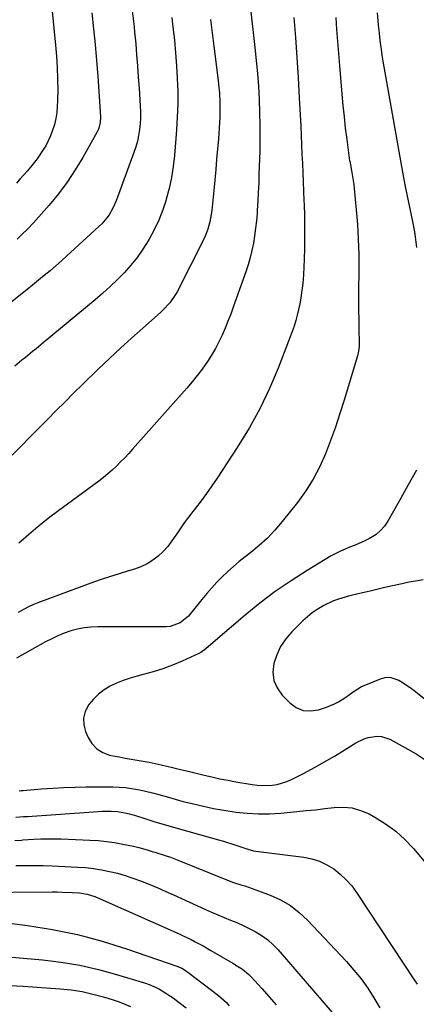
# Model space of a CAD drawing. Units: inches. Extents: x 1885503 to 1890270, y 453799 to 459112.
# Drawn here: x 1886925 to 1887103, y 455343 to 455784 of the extents above; entities that cross this region are included whole.
import ezdxf

# ---------------------------------------------------------------- set-up
doc = ezdxf.new("R2010")
doc.units = ezdxf.units.IN
doc.header["$MEASUREMENT"] = 0
doc.layers.add('7', color=7, linetype='Continuous')
doc.layers.add('8', color=7, linetype='Continuous')

msp = doc.modelspace()

# ---------------------------------------------------------------- linework, layer by layer
at = {"layer": '7', "color": 18}
for points in [[(1886938.27, 455802.7, 1744), (1886941.24, 455772.29, 1744), (1886941.65, 455767.26, 1744), (1886941.96, 455762.22, 1744), (1886942.11, 455757.17, 1744), (1886942.16, 455752.12, 1744), (1886942.13, 455747.42, 1744), (1886942, 455744.73, 1744), (1886941.74, 455742.06, 1744), (1886941.28, 455739.41, 1744), (1886940.67, 455736.79, 1744), (1886940.52, 455736.23, 1744), (1886938.97, 455731.68, 1744), (1886936.79, 455727.24, 1744), (1886935.57, 455725.23, 1744), (1886932.93, 455721.36, 1744), (1886930.01, 455717.68, 1744), (1886928.49, 455715.89, 1744), (1886925.37, 455712.37, 1744), (1886923.67, 455710.53, 1744)], [(1887026.89, 455803.21, 1734), (1887030.45, 455771.17, 1734), (1887031.04, 455765.38, 1734), (1887031.56, 455759.59, 1734), (1887031.98, 455753.79, 1734), (1887032.33, 455747.99, 1734), (1887032.56, 455742.18, 1734), (1887032.7, 455736.37, 1734), (1887032.69, 455730.56, 1734), (1887032.58, 455724.75, 1734), (1887032.26, 455714.46, 1734), (1887032.12, 455710.43, 1734), (1887031.94, 455706.39, 1734), (1887031.72, 455702.36, 1734), (1887031.47, 455698.33, 1734), (1887031.38, 455696.95, 1734), (1887031.1, 455693.61, 1734), (1887030.75, 455690.29, 1734), (1887030.29, 455686.98, 1734), (1887029.76, 455683.68, 1734), (1887029.09, 455680.41, 1734), (1887028.32, 455677.17, 1734), (1887027.39, 455673.96, 1734), (1887026.35, 455670.79, 1734), (1887020.77, 455655, 1734), (1887019.6, 455651.83, 1734), (1887018.39, 455648.68, 1734), (1887017.1, 455645.55, 1734), (1887015.76, 455642.45, 1734), (1887014.3, 455639.41, 1734), (1887012.74, 455636.42, 1734), (1887011.03, 455633.52, 1734), (1887009.21, 455630.68, 1734), (1887006.81, 455627.29, 1734), (1887004.64, 455624.38, 1734), (1887002.35, 455621.56, 1734), (1886999.99, 455618.79, 1734), (1886975.69, 455591.42, 1734), (1886973.94, 455589.49, 1734), (1886972.16, 455587.57, 1734), (1886970.34, 455585.7, 1734), (1886968.49, 455583.85, 1734), (1886966.59, 455582.07, 1734), (1886964.64, 455580.34, 1734), (1886962.62, 455578.69, 1734), (1886960.55, 455577.1, 1734), (1886942.03, 455563.46, 1734), (1886938.72, 455560.97, 1734), (1886935.46, 455558.43, 1734), (1886932.25, 455555.81, 1734), (1886929.09, 455553.15, 1734), (1886926.65, 455551.05, 1734), (1886924.75, 455549.37, 1734)], [(1886957.4, 455786.69, 1742), (1886958.25, 455779.62, 1742), (1886959, 455772.55, 1742), (1886959.61, 455765.45, 1742), (1886960.13, 455758.35, 1742), (1886961.26, 455740.22, 1742), (1886961.18, 455737.63, 1742), (1886960.6, 455735.1, 1742), (1886960.27, 455734.31, 1742), (1886959.88, 455733.53, 1742), (1886953.4, 455721.97, 1742), (1886950.03, 455716.38, 1742), (1886946.43, 455710.94, 1742), (1886942.49, 455705.74, 1742), (1886938.33, 455700.7, 1742), (1886931.27, 455692.69, 1742), (1886928.79, 455690.01, 1742), (1886926.19, 455687.44, 1742), (1886924.05, 455685.43, 1742)], [(1887085.2, 455786.68, 1728), (1887085.46, 455783.07, 1728), (1887085.62, 455781.27, 1728), (1887086, 455777.67, 1728), (1887086.21, 455775.88, 1728), (1887086.54, 455773.18, 1728), (1887086.91, 455770.5, 1728), (1887087.32, 455767.82, 1728), (1887087.77, 455765.14, 1728), (1887096.49, 455715.42, 1728), (1887097.26, 455711.38, 1728), (1887097.75, 455708.96, 1728), (1887100.96, 455693.4, 1728), (1887101.81, 455688.75, 1728), (1887102.16, 455686.41, 1728), (1887102.69, 455681.72, 1728)], [(1887010.63, 455783.79, 1736), (1887011.38, 455777.81, 1736), (1887012.11, 455771.83, 1736), (1887013.97, 455756.49, 1736), (1887014.19, 455754.57, 1736), (1887014.53, 455750.72, 1736), (1887014.75, 455746.86, 1736), (1887014.79, 455744.92, 1736), (1887014.72, 455741.06, 1736), (1887014.68, 455740.01, 1736), (1887014.43, 455735.1, 1736), (1887014.26, 455732.65, 1736), (1887014.07, 455730.2, 1736), (1887013.72, 455725.81, 1736), (1887013.32, 455721.17, 1736), (1887012.91, 455716.53, 1736), (1887012.47, 455711.89, 1736), (1887012.01, 455707.25, 1736), (1887011.1, 455698.26, 1736), (1887010.61, 455694.87, 1736), (1887010.26, 455693.2, 1736), (1887009.35, 455689.91, 1736), (1887008.12, 455686.73, 1736), (1887007.4, 455685.18, 1736), (1886995.6, 455661.92, 1736), (1886994.88, 455660.6, 1736), (1886992.32, 455656.88, 1736), (1886989.24, 455653.58, 1736), (1886988.14, 455652.55, 1736), (1886980.28, 455645.65, 1736), (1886975.25, 455641.17, 1736), (1886970.26, 455636.63, 1736), (1886965.35, 455632.02, 1736), (1886960.48, 455627.36, 1736), (1886953.45, 455620.54, 1736), (1886949.44, 455616.62, 1736), (1886945.45, 455612.68, 1736), (1886941.49, 455608.72, 1736), (1886937.55, 455604.74, 1736), (1886933.62, 455600.74, 1736), (1886929.69, 455596.74, 1736), (1886925.77, 455592.74, 1736), (1886921.84, 455588.74, 1736)], [(1886993.27, 455784.57, 1738), (1886993.77, 455780.26, 1738), (1886994.38, 455774.53, 1738), (1886994.92, 455768.79, 1738), (1886995.34, 455763.04, 1738), (1886995.69, 455757.29, 1738), (1886995.87, 455751.53, 1738), (1886995.9, 455745.78, 1738), (1886995.7, 455740.03, 1738), (1886995.35, 455734.28, 1738), (1886994.42, 455722.84, 1738), (1886993.87, 455717.89, 1738), (1886993.11, 455712.99, 1738), (1886992.04, 455708.14, 1738), (1886990.78, 455703.33, 1738), (1886990.7, 455703.08, 1738), (1886989.16, 455698.49, 1738), (1886987.4, 455693.99, 1738), (1886985.33, 455689.63, 1738), (1886983.04, 455685.37, 1738), (1886982.64, 455684.69, 1738), (1886980.27, 455680.92, 1738), (1886977.73, 455677.28, 1738), (1886974.94, 455673.82, 1738), (1886972, 455670.49, 1738), (1886968.87, 455667.31, 1738), (1886965.67, 455664.2, 1738), (1886962.36, 455661.21, 1738), (1886958.97, 455658.31, 1738), (1886935.61, 455638.97, 1738), (1886932.46, 455636.37, 1738), (1886930.88, 455635.08, 1738), (1886927.72, 455632.51, 1738), (1886926.13, 455631.22, 1738), (1886922.96, 455628.65, 1738)], [(1887047.83, 455784.61, 1732), (1887048.55, 455775.65, 1732), (1887049.21, 455766.69, 1732), (1887049.77, 455757.72, 1732), (1887050.27, 455748.74, 1732), (1887050.92, 455735.96, 1732), (1887051.13, 455731.81, 1732), (1887051.32, 455727.65, 1732), (1887051.5, 455723.5, 1732), (1887051.67, 455719.34, 1732), (1887051.84, 455715.18, 1732), (1887052.02, 455711.02, 1732), (1887052.19, 455706.87, 1732), (1887052.37, 455702.71, 1732), (1887052.45, 455700.98, 1732), (1887052.61, 455695.96, 1732), (1887052.7, 455690.94, 1732), (1887052.68, 455685.92, 1732), (1887052.59, 455680.9, 1732), (1887052.34, 455672.6, 1732), (1887052.21, 455669.9, 1732), (1887052.02, 455667.19, 1732), (1887051.74, 455664.5, 1732), (1887051.36, 455661.53, 1732), (1887050.96, 455659, 1732), (1887050.5, 455656.47, 1732), (1887049.97, 455653.96, 1732), (1887049.38, 455651.46, 1732), (1887048.71, 455648.98, 1732), (1887047.98, 455646.52, 1732), (1887047.15, 455644.09, 1732), (1887046.27, 455641.67, 1732), (1887040.87, 455627.74, 1732), (1887036.95, 455618.53, 1732), (1887032.66, 455609.5, 1732), (1887027.8, 455600.77, 1732), (1887022.57, 455592.23, 1732), (1887013.55, 455578.49, 1732), (1887011.22, 455575.05, 1732), (1887008.82, 455571.65, 1732), (1887006.33, 455568.32, 1732), (1887003.78, 455565.03, 1732), (1887002.6, 455563.55, 1732), (1887000.64, 455561.01, 1732), (1886998.73, 455558.42, 1732), (1886996.92, 455555.78, 1732), (1886995.16, 455553.09, 1732), (1886995.03, 455552.87, 1732), (1886993.28, 455550.34, 1732), (1886991.4, 455547.93, 1732), (1886989.32, 455545.68, 1732), (1886987.11, 455543.55, 1732), (1886984.69, 455541.69, 1732), (1886982.15, 455540.06, 1732), (1886979.41, 455538.78, 1732), (1886976.54, 455537.73, 1732), (1886973.9, 455536.96, 1732), (1886969.63, 455535.67, 1732), (1886965.38, 455534.32, 1732), (1886961.15, 455532.89, 1732), (1886956.94, 455531.39, 1732), (1886933.3, 455522.73, 1732), (1886931.01, 455521.81, 1732), (1886928.76, 455520.78, 1732), (1886924.46, 455518.36, 1732)], [(1887102.73, 455582.06, 1728), (1887098.92, 455575.13, 1728), (1887095.06, 455568.23, 1728), (1887089.95, 455559.2, 1728), (1887088.44, 455556.98, 1728), (1887086.72, 455554.98, 1728), (1887084.68, 455553.3, 1728), (1887081.8, 455551.48, 1728), (1887079.69, 455550.41, 1728), (1887075.37, 455548.49, 1728), (1887073.16, 455547.65, 1728), (1887068.78, 455545.85, 1728), (1887066.68, 455544.78, 1728), (1887064.62, 455543.62, 1728), (1887053.89, 455537.18, 1728), (1887046.63, 455532.56, 1728), (1887039.53, 455527.71, 1728), (1887032.68, 455522.51, 1728), (1887026.01, 455517.07, 1728), (1887012.83, 455505.76, 1728), (1887011.75, 455504.85, 1728), (1887008.5, 455502.12, 1728), (1887006.22, 455500.49, 1728), (1887005, 455499.79, 1728), (1887003.74, 455499.16, 1728), (1886997.88, 455496.52, 1728), (1886993.62, 455494.73, 1728), (1886989.3, 455493.11, 1728), (1886984.9, 455491.73, 1728), (1886980.45, 455490.51, 1728), (1886977.67, 455489.83, 1728), (1886974.57, 455488.95, 1728), (1886971.52, 455487.93, 1728), (1886968.55, 455486.69, 1728), (1886965.64, 455485.31, 1728), (1886962.92, 455483.65, 1728), (1886960.39, 455481.76, 1728), (1886958.15, 455479.53, 1728), (1886956.1, 455477.09, 1728), (1886954.5, 455473.99, 1728), (1886953.71, 455471.09, 1728), (1886953.86, 455468.1, 1728), (1886954.63, 455465.04, 1728), (1886955.75, 455462.43, 1728), (1886957.5, 455459.63, 1728), (1886959.63, 455457.31, 1728), (1886962.33, 455455.7, 1728), (1886965.42, 455454.55, 1728), (1886966.93, 455454.24, 1728), (1886969.62, 455453.7, 1728), (1886972.31, 455453.2, 1728), (1886975.01, 455452.73, 1728), (1886977.71, 455452.3, 1728), (1886980.41, 455451.86, 1728), (1886983.11, 455451.36, 1728), (1886985.78, 455450.8, 1728), (1886988.45, 455450.19, 1728), (1886993.54, 455448.96, 1728), (1886997.07, 455448.1, 1728), (1887000.6, 455447.25, 1728), (1887004.13, 455446.4, 1728), (1887007.66, 455445.54, 1728), (1887011.2, 455444.73, 1728), (1887014.75, 455443.95, 1728), (1887018.31, 455443.24, 1728), (1887021.89, 455442.58, 1728), (1887029.22, 455441.29, 1728), (1887031.46, 455441, 1728), (1887033.71, 455440.83, 1728), (1887038.22, 455440.98, 1728), (1887040.44, 455441.35, 1728), (1887044.72, 455442.63, 1728), (1887046.78, 455443.54, 1728), (1887052.48, 455446.49, 1728), (1887057.04, 455448.91, 1728), (1887061.55, 455451.42, 1728), (1887065.99, 455454.03, 1728), (1887070.39, 455456.73, 1728), (1887075.67, 455460.06, 1728), (1887079.27, 455461.85, 1728), (1887081.18, 455462.45, 1728), (1887085.13, 455463.02, 1728), (1887087.06, 455462.9, 1728), (1887090.77, 455461.62, 1728), (1887097.54, 455457.96, 1728), (1887102.61, 455455, 1728), (1887107.55, 455451.84, 1728)], [(1887105.75, 455532.89, 1726), (1887101.48, 455532.26, 1726), (1887099.36, 455531.84, 1726), (1887096.41, 455531.19, 1726), (1887092.82, 455530.4, 1726), (1887089.23, 455529.6, 1726), (1887085.65, 455528.77, 1726), (1887082.07, 455527.94, 1726), (1887079.3, 455527.29, 1726), (1887074.68, 455526.18, 1726), (1887072.37, 455525.6, 1726), (1887067.8, 455524.34, 1726), (1887065.58, 455523.55, 1726), (1887061.31, 455521.52, 1726), (1887058.3, 455519.72, 1726), (1887056.05, 455518.16, 1726), (1887053.93, 455516.43, 1726), (1887051.91, 455514.58, 1726), (1887046.91, 455509.62, 1726), (1887044.22, 455506.48, 1726), (1887041.92, 455503.12, 1726), (1887040.19, 455499.43, 1726), (1887038.84, 455495.53, 1726), (1887038.5, 455491.64, 1726), (1887038.89, 455487.94, 1726), (1887040.4, 455484.55, 1726), (1887042.65, 455481.35, 1726), (1887046.05, 455477.87, 1726), (1887048.94, 455475.81, 1726), (1887052, 455474.48, 1726), (1887055.33, 455474.25, 1726), (1887058.84, 455474.76, 1726), (1887062.44, 455475.94, 1726), (1887066.09, 455477.42, 1726), (1887067.83, 455478.35, 1726), (1887070.65, 455480.13, 1726), (1887072.8, 455481.61, 1726), (1887074.91, 455483.16, 1726), (1887078.22, 455485.19, 1726), (1887079.41, 455485.72, 1726), (1887086.69, 455488.68, 1726), (1887088.77, 455489.2, 1726), (1887090.83, 455489.33, 1726), (1887094.82, 455488.08, 1726), (1887096.75, 455486.88, 1726), (1887100.49, 455484.29, 1726), (1887102.29, 455482.91, 1726), (1887121.27, 455467.7, 1726)], [(1886923.47, 455426.66, 1732), (1886926.89, 455426.96, 1732), (1886928.6, 455427.09, 1732), (1886958.26, 455429.17, 1732), (1886960.23, 455429.28, 1732), (1886962.2, 455429.35, 1732), (1886966.13, 455429.34, 1732), (1886968.96, 455429.22, 1732), (1886972.22, 455428.74, 1732), (1886974.36, 455428.21, 1732), (1886975.42, 455427.91, 1732), (1886976.47, 455427.59, 1732), (1886981.58, 455425.97, 1732), (1886985.19, 455424.84, 1732), (1886988.81, 455423.74, 1732), (1886992.45, 455422.68, 1732), (1886996.09, 455421.65, 1732), (1887014.15, 455416.65, 1732), (1887016.44, 455415.99, 1732), (1887021, 455414.55, 1732), (1887023.26, 455413.77, 1732), (1887027.27, 455412.35, 1732), (1887029.8, 455411.73, 1732), (1887030.82, 455411.57, 1732), (1887052.34, 455408.84, 1732), (1887055.93, 455408.1, 1732), (1887059.39, 455407.03, 1732), (1887062.66, 455405.45, 1732), (1887065.79, 455403.54, 1732), (1887068.67, 455401.22, 1732), (1887071.35, 455398.72, 1732), (1887073.75, 455395.94, 1732), (1887075.95, 455392.97, 1732), (1887102.09, 455353.45, 1732), (1887103.03, 455351.96, 1732)], [(1886923.04, 455416.22, 1734), (1886925.92, 455416.49, 1734), (1886926.5, 455416.53, 1734), (1886931.49, 455416.84, 1734), (1886934.56, 455416.98, 1734), (1886937.63, 455417.07, 1734), (1886940.7, 455417.05, 1734), (1886943.78, 455416.98, 1734), (1886956.54, 455416.48, 1734), (1886960.25, 455416.25, 1734), (1886963.94, 455415.89, 1734), (1886967.61, 455415.36, 1734), (1886971.26, 455414.71, 1734), (1886976.11, 455413.73, 1734), (1886978.54, 455413.18, 1734), (1886982.14, 455412.16, 1734), (1886984.52, 455411.43, 1734), (1886985.71, 455411.05, 1734), (1886990.31, 455409.58, 1734), (1886992.62, 455408.78, 1734), (1886997.18, 455407.03, 1734), (1887017.48, 455398.79, 1734), (1887020.8, 455397.54, 1734), (1887024.17, 455396.47, 1734), (1887025.86, 455395.95, 1734), (1887029.22, 455394.83, 1734), (1887030.89, 455394.23, 1734), (1887037.27, 455391.83, 1734), (1887041.91, 455389.7, 1734), (1887046.3, 455387.19, 1734), (1887050.3, 455384.1, 1734), (1887054.05, 455380.62, 1734), (1887071.4, 455362.13, 1734), (1887074.77, 455358.29, 1734), (1887077.97, 455354.32, 1734), (1887080.91, 455350.15, 1734), (1887083.67, 455345.85, 1734), (1887086.34, 455341.38, 1734)], [(1886923.41, 455405.11, 1736), (1886927.48, 455405.16, 1736), (1886931.55, 455405.16, 1736), (1886935.63, 455405.07, 1736), (1886939.7, 455404.93, 1736), (1886951.03, 455404.4, 1736), (1886954.65, 455404.14, 1736), (1886958.26, 455403.75, 1736), (1886961.84, 455403.17, 1736), (1886965.4, 455402.47, 1736), (1886968.92, 455401.59, 1736), (1886972.41, 455400.6, 1736), (1886975.85, 455399.45, 1736), (1886979.26, 455398.19, 1736), (1886983.34, 455396.55, 1736), (1886986.93, 455395.05, 1736), (1886990.5, 455393.5, 1736), (1886994.05, 455391.92, 1736), (1887008.27, 455385.44, 1736), (1887011.07, 455384.2, 1736), (1887013.88, 455382.98, 1736), (1887016.7, 455381.81, 1736), (1887019.54, 455380.67, 1736), (1887022.37, 455379.51, 1736), (1887025.16, 455378.27, 1736), (1887027.91, 455376.93, 1736), (1887030.62, 455375.52, 1736), (1887033.68, 455373.66, 1736), (1887036.27, 455371.79, 1736), (1887038.65, 455369.65, 1736), (1887040.87, 455367.33, 1736), (1887065.09, 455339.25, 1736)], [(1886904.17, 455392.94, 1738), (1886939.66, 455393.25, 1738), (1886941.9, 455393.25, 1738), (1886944.13, 455393.23, 1738), (1886948.6, 455393.08, 1738), (1886951.87, 455392.89, 1738), (1886955.36, 455392.3, 1738), (1886958.74, 455391.21, 1738), (1886959.83, 455390.76, 1738), (1886996.5, 455374.52, 1738), (1886998.33, 455373.68, 1738), (1887001.94, 455371.92, 1738), (1887003.73, 455370.99, 1738), (1887007.26, 455369.07, 1738), (1887010.76, 455367.08, 1738), (1887020.54, 455361.41, 1738), (1887022.71, 455360.09, 1738), (1887024.82, 455358.68, 1738), (1887027.74, 455356.26, 1738), (1887028.63, 455355.35, 1738), (1887033.53, 455350.02, 1738), (1887036.79, 455346.38, 1738), (1887039.98, 455342.68, 1738)], [(1886888.91, 455366.87, 1742), (1886935.39, 455362.82, 1742), (1886943.79, 455361.82, 1742), (1886952.13, 455360.47, 1742), (1886960.36, 455358.59, 1742), (1886968.52, 455356.36, 1742), (1886981.52, 455352.37, 1742), (1886983.11, 455351.82, 1742), (1886986.2, 455350.51, 1742), (1886987.7, 455349.75, 1742), (1886990.59, 455348.02, 1742), (1886991.98, 455347.08, 1742), (1886993.35, 455346.1, 1742), (1886997.06, 455343.33, 1742), (1886999.62, 455341.33, 1742)], [(1886920.69, 455351.39, 1744), (1886926.72, 455351.08, 1744), (1886943.2, 455349.91, 1744), (1886948.15, 455349.38, 1744), (1886953.07, 455348.64, 1744), (1886957.92, 455347.56, 1744), (1886962.73, 455346.26, 1744), (1886967.05, 455344.92, 1744), (1886969.64, 455344.05, 1744), (1886972.19, 455343.09, 1744), (1886974.69, 455341.99, 1744)]]:
    msp.add_polyline3d(points, dxfattribs=at)
at = {"layer": '8', "color": 18}
for points in [[(1886975.52, 455787.58, 1740), (1886976.13, 455782.87, 1740), (1886976.38, 455780.5, 1740), (1886976.61, 455778.14, 1740), (1886977.07, 455772.9, 1740), (1886977.49, 455767.92, 1740), (1886977.88, 455762.93, 1740), (1886978.24, 455757.94, 1740), (1886978.58, 455752.95, 1740), (1886979.09, 455745.06, 1740), (1886979.18, 455742.4, 1740), (1886979.18, 455739.75, 1740), (1886979.04, 455737.1, 1740), (1886978.8, 455734.45, 1740), (1886978.39, 455731.83, 1740), (1886977.86, 455729.23, 1740), (1886977.15, 455726.69, 1740), (1886976.32, 455724.17, 1740), (1886968.3, 455702.52, 1740), (1886966.91, 455699.34, 1740), (1886965.15, 455696.35, 1740), (1886964.13, 455694.94, 1740), (1886961.87, 455692.31, 1740), (1886960.63, 455691.09, 1740), (1886946.33, 455678, 1740), (1886943.83, 455675.74, 1740), (1886941.3, 455673.51, 1740), (1886938.73, 455671.32, 1740), (1886936.14, 455669.15, 1740), (1886933.53, 455667.01, 1740), (1886930.92, 455664.88, 1740), (1886928.3, 455662.75, 1740), (1886925.67, 455660.64, 1740), (1886919.18, 455655.42, 1740)], [(1887066.59, 455784.7, 1730), (1887066.99, 455779.32, 1730), (1887067.41, 455773.95, 1730), (1887067.84, 455768.57, 1730), (1887068.28, 455763.2, 1730), (1887069.35, 455750.27, 1730), (1887069.81, 455745.21, 1730), (1887070.32, 455740.16, 1730), (1887070.91, 455735.11, 1730), (1887071.56, 455730.07, 1730), (1887072.84, 455720.55, 1730), (1887072.88, 455720.28, 1730), (1887073.19, 455718.65, 1730), (1887073.82, 455715.32, 1730), (1887074.14, 455713.52, 1730), (1887074.66, 455709.89, 1730), (1887074.86, 455708.07, 1730), (1887075.78, 455698.54, 1730), (1887076.31, 455691.95, 1730), (1887076.71, 455685.35, 1730), (1887076.9, 455678.74, 1730), (1887076.95, 455672.13, 1730), (1887076.86, 455661.58, 1730), (1887076.85, 455657.56, 1730), (1887076.85, 455653.53, 1730), (1887076.88, 455649.51, 1730), (1887076.94, 455645.49, 1730), (1887077.05, 455638.89, 1730), (1887077.03, 455637.45, 1730), (1887076.84, 455635.3, 1730), (1887076.38, 455633.2, 1730), (1887070.37, 455613.41, 1730), (1887068.45, 455607.35, 1730), (1887066.44, 455601.33, 1730), (1887064.28, 455595.35, 1730), (1887062.02, 455589.41, 1730), (1887059.44, 455583.63, 1730), (1887056.54, 455578.04, 1730), (1887053.16, 455572.73, 1730), (1887049.45, 455567.61, 1730), (1887042.61, 455559, 1730), (1887039.39, 455555.24, 1730), (1887036.01, 455551.66, 1730), (1887032.37, 455548.33, 1730), (1887028.55, 455545.18, 1730), (1887026.1, 455543.3, 1730), (1887023.43, 455541.17, 1730), (1887020.81, 455538.98, 1730), (1887018.28, 455536.7, 1730), (1887015.81, 455534.35, 1730), (1887013.42, 455531.91, 1730), (1887011.1, 455529.41, 1730), (1887008.88, 455526.82, 1730), (1887006.72, 455524.18, 1730), (1887001.83, 455517.97, 1730), (1887000.76, 455516.74, 1730), (1886997, 455513.65, 1730), (1886992.51, 455512.06, 1730), (1886990.9, 455511.93, 1730), (1886981.89, 455511.96, 1730), (1886977.23, 455511.97, 1730), (1886972.58, 455511.98, 1730), (1886967.92, 455511.98, 1730), (1886963.26, 455511.97, 1730), (1886960.12, 455511.96, 1730), (1886957.05, 455511.81, 1730), (1886954.01, 455511.47, 1730), (1886951.01, 455510.86, 1730), (1886948.04, 455510.06, 1730), (1886945.13, 455509.04, 1730), (1886942.27, 455507.91, 1730), (1886939.48, 455506.61, 1730), (1886936.74, 455505.19, 1730), (1886923.69, 455497.95, 1730)], [(1886924.99, 455438.54, 1730), (1886925.87, 455438.62, 1730), (1886926.76, 455438.7, 1730), (1886934.96, 455439.41, 1730), (1886939.95, 455439.78, 1730), (1886944.95, 455440.06, 1730), (1886949.95, 455440.21, 1730), (1886954.95, 455440.27, 1730), (1886966.88, 455440.26, 1730), (1886969.69, 455440.17, 1730), (1886972.48, 455439.98, 1730), (1886975.26, 455439.61, 1730), (1886978.02, 455439.13, 1730), (1886980.83, 455438.56, 1730), (1886985.26, 455437.53, 1730), (1886987.45, 455436.93, 1730), (1886991.8, 455435.61, 1730), (1886996.18, 455434.37, 1730), (1886998.38, 455433.8, 1730), (1887002.94, 455432.65, 1730), (1887007.44, 455431.59, 1730), (1887011.96, 455430.64, 1730), (1887016.51, 455429.84, 1730), (1887021.08, 455429.13, 1730), (1887021.94, 455429.02, 1730), (1887026.95, 455428.5, 1730), (1887031.97, 455428.22, 1730), (1887037, 455428.28, 1730), (1887042.03, 455428.57, 1730), (1887049.23, 455429.23, 1730), (1887053.4, 455429.64, 1730), (1887057.56, 455430.07, 1730), (1887061.71, 455430.56, 1730), (1887065.87, 455431.07, 1730), (1887069.94, 455431.21, 1730), (1887073.92, 455430.85, 1730), (1887077.77, 455429.75, 1730), (1887081.52, 455428.16, 1730), (1887084.14, 455426.74, 1730), (1887088.92, 455423.78, 1730), (1887093.44, 455420.51, 1730), (1887097.56, 455416.74, 1730), (1887101.42, 455412.66, 1730), (1887114.56, 455397.09, 1730)], [(1886920.54, 455379.26, 1740), (1886928.6, 455378.24, 1740), (1886939.86, 455376.45, 1740), (1886951.02, 455374.21, 1740), (1886962.02, 455371.27, 1740), (1886972.9, 455367.87, 1740), (1886995.97, 455359.87, 1740), (1886997.76, 455359.09, 1740), (1886999.44, 455358.09, 1740), (1886999.97, 455357.72, 1740), (1887000.49, 455357.33, 1740), (1887014.14, 455346.86, 1740), (1887017.65, 455343.73, 1740), (1887018.94, 455342.36, 1740)]]:
    msp.add_polyline3d(points, dxfattribs=at)

doc.saveas('drawing.dxf')
